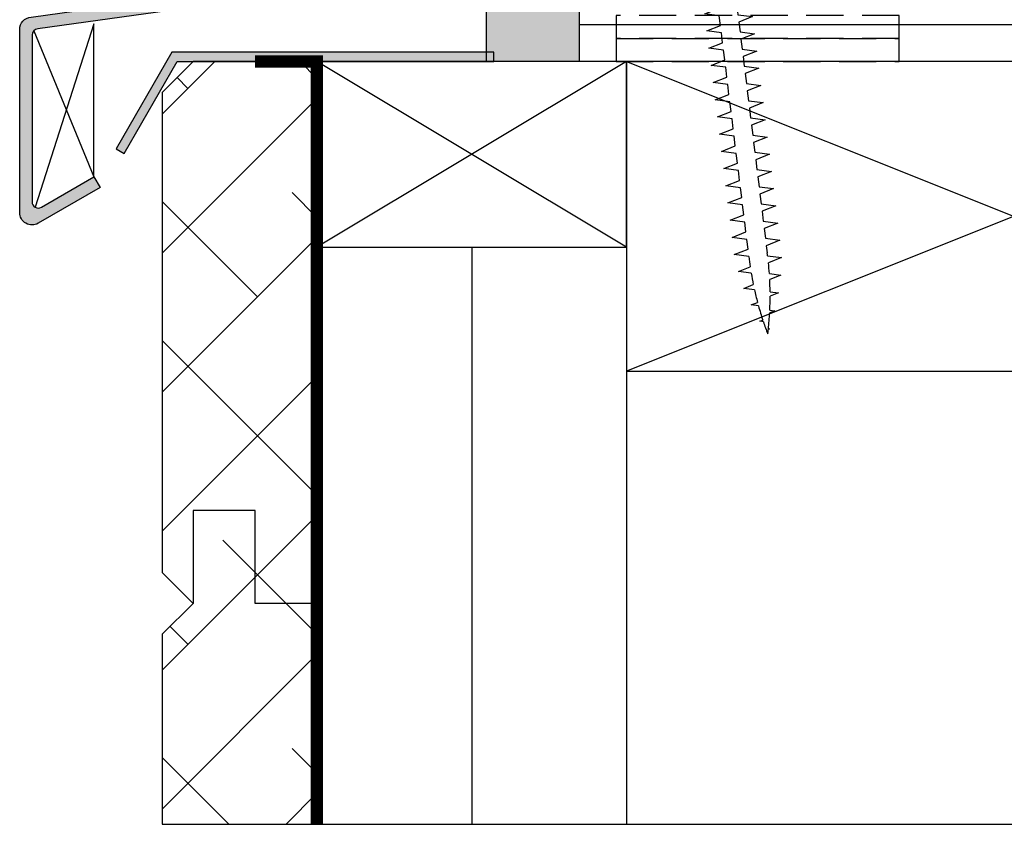
# Model space of a CAD drawing. Units: millimetres. Extents: x -207 to 424, y -69 to 437.
# Drawn here: x -207 to -48, y -69 to 62 of the extents above; entities that cross this region are included whole.
import ezdxf

# ---------------------------------------------------------------- set-up
doc = ezdxf.new("R2010")
doc.units = ezdxf.units.MM
doc.linetypes.add('ACISOTGL', pattern=[3, 2, -1])
for name, color, linetype in [('1', 7, 'Continuous'), ('2', 4, 'Continuous'), ('GLAS', 3, 'Continuous'), ('Ideal-Fix', 1, 'Continuous'), ('SKR', 6, 'Continuous'), ('SKRUE', 1, 'Continuous')]:
    doc.layers.add(name, color=color, linetype=linetype)
doc.layers.add('HELPLINES', color=5, linetype='Continuous', plot=False)
doc.linetypes.add('BATTING', pattern='A,0.00254,-2.54,[134,ltypeshp.shx,S=2.54,R=0,X=-2.54,Y=0],-5.08,[134,ltypeshp.shx,S=2.54,R=180,X=2.54,Y=0],-2.54', length=10.16254)

# ---------------------------------------------------------------- blocks, each defined once
blk = doc.blocks.new('Karmskrue uden hoved 6 x 92')
at = {"layer": 'SKRUE'}
for p, q in [((-3.466649530929544, -1.538334206897247), (-2.937478071171824, 0.4901563888405747)), ((-2.937478071171824, 0.4901563888405747), (-2.417060350681368, -1.504778206373004)), ((-0.7366884478192901, -1.496973110481946), (-0.1374780711718131, 0.7999999999999261)), ((-0.1374780711718131, 0.7999999999999261), (0.4625219288282096, -1.500000000000085)), ((2.062521928828176, -1.500000000000028), (2.662521928828198, 0.7999999999999545)), ((2.662521928828198, 0.7999999999999545), (3.262521928828193, -1.500000000000085)), ((4.862521928828187, -1.500000000000085), (5.462521928828181, 0.7999999999998977)), ((5.462521928828181, 0.7999999999998977), (6.062521928828176, -1.500000000000085)), ((7.66252192882817, -1.500000000000085), (8.262521928828193, 0.7999999999999261)), ((8.262521928828193, 0.7999999999999261), (8.862521928828173, -1.500000000000085)), ((10.46252192882815, -1.499999999999972), (11.06252192882818, 0.8000000000000114)), ((11.06252192882818, 0.8000000000000114), (11.6625219288282, -1.5)), ((13.26252192882816, -1.499999999999972), (13.86252192882817, 0.8000000000000398)), ((13.86252192882817, 0.8000000000000398), (14.46252192882818, -1.500000000000028)), ((16.06252192882816, -1.500000000000028), (16.66252192882817, 0.799999999999983)), ((16.66252192882817, 0.799999999999983), (17.26252192882816, -1.500000000000028)), ((18.86252192882816, -1.500000000000028), (19.46252192882818, 0.799999999999983)), ((19.46252192882818, 0.799999999999983), (20.06252192882816, -1.500000000000028)), ((21.66252192882817, -1.500000000000028), (22.26252192882819, 0.799999999999983)), ((22.26252192882819, 0.799999999999983), (22.86252192882822, -1.500000000000028)), ((24.46252192882818, -1.5), (25.06252192882819, 0.799999999999983)), ((25.06252192882819, 0.799999999999983), (25.6625219288282, -1.500000000000028)), ((27.26252192882818, -1.500000000000057), (27.86252192882819, 0.7999999999999261)), ((27.86252192882819, 0.7999999999999261), (28.46252192882818, -1.500000000000057)), ((30.06252192882818, -1.500000000000028), (30.6625219288282, 0.7999999999999545)), ((30.6625219288282, 0.7999999999999545), (31.26252192882818, -1.500000000000057)), ((32.86252192882819, -1.5), (33.46252192882821, 0.799999999999983)), ((33.46252192882821, 0.799999999999983), (34.06252192882823, -1.500000000000028)), ((35.6625219288282, -1.499999999999972), (36.26252192882821, 0.8000000000000114)), ((36.26252192882821, 0.8000000000000114), (36.86252192882822, -1.500000000000028)), ((38.4625219288282, -1.500000000000028), (39.0625219288282, 0.7999999999999545)), ((39.0625219288282, 0.7999999999999545), (39.6625219288282, -1.500000000000028)), ((41.26252192882819, -1.500000000000028), (41.86252192882822, 0.799999999999983)), ((41.86252192882822, 0.799999999999983), (42.4625219288282, -1.500000000000028)), ((44.06252192882819, -1.500000000000028), (44.66252192882821, 0.799999999999983)), ((44.66252192882821, 0.799999999999983), (45.26252192882819, -1.500000000000028)), ((46.86252192882819, -1.500000000000028), (47.46252192882821, 0.799999999999983)), ((47.46252192882821, 0.799999999999983), (48.06252192882819, -1.500000000000028)), ((49.66252192882818, -1.500000000000028), (50.26252192882821, 0.799999999999983)), ((50.26252192882821, 0.799999999999983), (50.86252192882819, -1.500000000000028)), ((52.46252192882817, -1.500000000000028), (53.06252192882819, 0.799999999999983)), ((53.06252192882819, 0.799999999999983), (53.66252192882817, -1.500000000000028)), ((55.26252192882815, -1.500000000000028), (55.86252192882817, 0.799999999999983)), ((55.86252192882817, 0.799999999999983), (56.46252192882815, -1.500000000000028)), ((58.06252192882813, -1.500000000000028), (58.66252192882816, 0.799999999999983)), ((58.66252192882816, 0.799999999999983), (59.26252192882814, -1.500000000000028)), ((60.86252192882812, -1.500000000000028), (61.46252192882814, 0.799999999999983)), ((61.46252192882814, 0.799999999999983), (62.06252192882812, -1.500000000000028)), ((63.6625219288281, -1.500000000000028), (64.26252192882812, 0.799999999999983)), ((64.26252192882812, 0.799999999999983), (64.8625219288281, -1.500000000000028)), ((66.46252192882808, -1.500000000000028), (67.0625219288281, 0.799999999999983)), ((67.0625219288281, 0.799999999999983), (67.66252192882808, -1.500000000000028)), ((69.26252192882806, -1.500000000000028), (69.86252192882809, 0.799999999999983)), ((69.86252192882809, 0.799999999999983), (70.46252192882807, -1.500000000000028)), ((72.06252192882805, -1.500000000000028), (72.66252192882807, 0.799999999999983)), ((72.66252192882807, 0.799999999999983), (72.9625219288283, -0.3500000000009038)), ((75.4625219288283, 0.9999999999998863), (72.9625219288283, -0.2500000000001137)), ((75.4625219288283, 0.9999999999998863), (78.4625219288283, 0.9999999999998863)), ((75.4625219288283, 0.9999999999998863), (75.4625219288283, -7.000000000000114)), ((78.4625219288283, 0.9999999999998863), (78.4625219288283, -7.000000000000114)), ((-8.840829248978508, -2.058564521676573), (-8.537478071171847, -0.8957183400843576)), ((-8.537478071171847, -0.8957183400843576), (-8.25633456090165, -1.97343512945335)), ((-6.166276325450269, -1.72636451995433), (-5.737478071171836, -0.0826378785538111)), ((-5.737478071171836, -0.0826378785538111), (-5.32801588285119, -1.652242933783072)), ((0.4625219288282096, -1.500000000000085), (2.062521928828176, -1.500000000000028)), ((3.262521928828193, -1.500000000000085), (4.862521928828187, -1.500000000000085)), ((6.062521928828176, -1.500000000000085), (7.66252192882817, -1.500000000000085)), ((8.862521928828173, -1.500000000000085), (10.46252192882815, -1.499999999999972)), ((11.6625219288282, -1.5), (13.26252192882816, -1.499999999999972)), ((14.46252192882818, -1.500000000000028), (16.06252192882816, -1.500000000000028)), ((17.26252192882816, -1.500000000000028), (18.86252192882816, -1.500000000000028)), ((20.06252192882816, -1.500000000000028), (21.66252192882817, -1.500000000000028)), ((22.86252192882822, -1.500000000000028), (24.46252192882818, -1.5)), ((25.6625219288282, -1.500000000000028), (27.26252192882818, -1.500000000000057)), ((28.46252192882818, -1.500000000000057), (30.06252192882818, -1.500000000000028)), ((31.26252192882818, -1.500000000000057), (32.86252192882819, -1.5)), ((34.06252192882823, -1.500000000000028), (35.6625219288282, -1.499999999999972)), ((36.86252192882822, -1.500000000000028), (38.4625219288282, -1.500000000000028)), ((39.6625219288282, -1.500000000000028), (41.26252192882819, -1.500000000000028)), ((42.4625219288282, -1.500000000000028), (44.06252192882819, -1.500000000000028)), ((45.26252192882819, -1.500000000000028), (46.86252192882819, -1.500000000000028)), ((48.06252192882819, -1.500000000000028), (49.66252192882818, -1.500000000000028)), ((50.86252192882819, -1.500000000000028), (52.46252192882818, -1.500000000000028)), ((53.66252192882817, -1.500000000000028), (55.26252192882816, -1.500000000000028)), ((56.46252192882815, -1.500000000000028), (58.06252192882815, -1.500000000000028)), ((59.26252192882814, -1.500000000000028), (60.86252192882813, -1.500000000000028)), ((62.06252192882812, -1.500000000000028), (63.66252192882811, -1.500000000000028)), ((64.8625219288281, -1.500000000000028), (66.4625219288281, -1.500000000000028)), ((67.66252192882808, -1.500000000000028), (69.26252192882808, -1.500000000000028)), ((70.46252192882807, -1.500000000000028), (72.06252192882806, -1.500000000000028)), ((72.9625219288283, -0.2500000000001137), (72.9625219288283, -5.750000000000114)), ((-12.73747807117167, -3.392812997138407), (-12.79354475799872, -3.177890697634751)), ((-11.48505789902845, -2.532671208707626), (-11.3374780711718, -1.966948535257245)), ((-11.3374780711718, -1.966948535257245), (-11.20482589251037, -2.475448553459444)), ((-12.68786673689314, -3.202636215737328), (-12.73747807117167, -3.392812997138407)), ((-9.937478071171654, -4.602348660826721), (-10.16714260594571, -3.721967944192869)), ((-9.727836616064224, -3.798723082914876), (-9.937478071171654, -4.602348660826721)), ((-7.137478071171671, -5.541807023683617), (-7.50697069313668, -4.125418639484423)), ((-6.789855180034579, -4.209252607658073), (-7.137478071171671, -5.541807023683617)), ((-4.33747807117166, -6.232941762933393), (-4.819337926645233, -4.385812316951473)), ((-3.870502707533547, -4.44286953565387), (-4.33747807117166, -6.232941762933393)), ((-1.537478071171677, -6.690276135556388), (-2.108622769367713, -4.500888125804892)), ((-0.9674847639459472, -4.505301791191158), (-1.537478071171677, -6.690276135556388)), ((0.6625219288283404, -4.500000000000028), (-0.5248090887556032, -4.500000000000028)), ((1.262521928828335, -6.80000000000004), (0.6625219288283404, -4.500000000000028)), ((1.862521928828357, -4.500000000000028), (1.262521928828335, -6.80000000000004)), ((3.462521928828352, -4.500000000000028), (1.862521928828357, -4.500000000000028)), ((4.062521928828346, -6.80000000000004), (3.462521928828352, -4.500000000000028)), ((4.66252192882834, -4.500000000000028), (4.062521928828346, -6.80000000000004)), ((6.262521928828335, -4.500000000000028), (4.66252192882834, -4.500000000000028)), ((6.862521928828343, -6.80000000000004), (6.262521928828335, -4.500000000000028)), ((7.462521928828352, -4.500000000000028), (6.862521928828343, -6.80000000000004)), ((9.062521928828346, -4.500000000000028), (7.462521928828352, -4.500000000000028)), ((9.66252192882834, -6.80000000000004), (9.062521928828346, -4.500000000000028)), ((10.26252192882833, -4.500000000000028), (9.66252192882834, -6.80000000000004)), ((11.86252192882833, -4.500000000000028), (10.26252192882833, -4.500000000000028)), ((12.46252192882834, -6.80000000000004), (11.86252192882833, -4.500000000000028)), ((13.06252192882835, -4.500000000000057), (12.46252192882834, -6.80000000000004)), ((14.66252192882834, -4.500000000000028), (13.06252192882835, -4.500000000000057)), ((15.26252192882833, -6.80000000000004), (14.66252192882834, -4.500000000000028)), ((15.86252192882833, -4.500000000000057), (15.26252192882833, -6.80000000000004)), ((17.46252192882832, -4.500000000000028), (15.86252192882833, -4.500000000000057)), ((18.06252192882833, -6.80000000000004), (17.46252192882832, -4.500000000000028)), ((18.66252192882834, -4.500000000000028), (18.06252192882833, -6.80000000000004)), ((20.26252192882833, -4.500000000000028), (18.66252192882834, -4.500000000000028)), ((20.86252192882833, -6.80000000000004), (20.26252192882833, -4.500000000000028)), ((21.46252192882834, -4.500000000000028), (20.86252192882833, -6.80000000000004)), ((23.06252192882833, -4.500000000000028), (21.46252192882834, -4.500000000000028)), ((23.66252192882834, -6.80000000000004), (23.06252192882833, -4.500000000000028)), ((24.26252192882833, -4.500000000000028), (23.66252192882834, -6.80000000000004)), ((25.86252192882833, -4.500000000000028), (24.26252192882833, -4.500000000000028)), ((26.46252192882834, -6.80000000000004), (25.86252192882833, -4.500000000000028)), ((27.06252192882833, -4.500000000000028), (26.46252192882834, -6.80000000000004)), ((28.66252192882834, -4.500000000000028), (27.06252192882833, -4.500000000000028)), ((29.26252192882835, -6.80000000000004), (28.66252192882834, -4.500000000000028)), ((29.86252192882836, -4.500000000000028), (29.26252192882835, -6.80000000000004)), ((31.46252192882835, -4.500000000000028), (29.86252192882836, -4.500000000000028)), ((32.06252192882835, -6.80000000000004), (31.46252192882835, -4.500000000000028)), ((32.66252192882834, -4.500000000000028), (32.06252192882835, -6.80000000000004)), ((34.26252192882833, -4.500000000000028), (32.66252192882834, -4.500000000000028)), ((34.86252192882834, -6.80000000000004), (34.26252192882833, -4.500000000000028)), ((35.46252192882835, -4.500000000000028), (34.86252192882834, -6.80000000000004)), ((37.06252192882835, -4.500000000000028), (35.46252192882835, -4.500000000000028)), ((37.66252192882834, -6.80000000000004), (37.06252192882835, -4.500000000000028)), ((38.26252192882833, -4.500000000000028), (37.66252192882834, -6.80000000000004)), ((39.86252192882833, -4.500000000000028), (38.26252192882833, -4.500000000000028)), ((40.46252192882834, -6.80000000000004), (39.86252192882833, -4.500000000000028)), ((41.06252192882835, -4.500000000000057), (40.46252192882834, -6.80000000000004)), ((42.66252192882834, -4.500000000000028), (41.06252192882835, -4.500000000000057)), ((43.26252192882833, -6.80000000000004), (42.66252192882834, -4.500000000000028)), ((43.86252192882833, -4.500000000000057), (43.26252192882833, -6.80000000000004)), ((45.46252192882832, -4.500000000000028), (43.86252192882833, -4.500000000000057)), ((46.06252192882832, -6.80000000000004), (45.46252192882832, -4.500000000000028)), ((46.66252192882831, -4.500000000000057), (46.06252192882832, -6.80000000000004)), ((48.26252192882831, -4.500000000000028), (46.66252192882831, -4.500000000000057)), ((48.8625219288283, -6.80000000000004), (48.26252192882831, -4.500000000000028)), ((49.46252192882829, -4.500000000000057), (48.8625219288283, -6.80000000000004)), ((51.06252192882829, -4.500000000000028), (49.46252192882829, -4.500000000000057)), ((51.66252192882828, -6.80000000000004), (51.06252192882829, -4.500000000000028)), ((52.26252192882828, -4.500000000000057), (51.66252192882828, -6.80000000000004)), ((53.86252192882827, -4.500000000000028), (52.26252192882828, -4.500000000000057)), ((54.46252192882827, -6.80000000000004), (53.86252192882827, -4.500000000000028)), ((55.06252192882826, -4.500000000000057), (54.46252192882827, -6.80000000000004)), ((56.66252192882826, -4.500000000000028), (55.06252192882826, -4.500000000000057)), ((57.26252192882825, -6.80000000000004), (56.66252192882826, -4.500000000000028)), ((57.86252192882824, -4.500000000000057), (57.26252192882825, -6.80000000000004)), ((59.46252192882824, -4.500000000000028), (57.86252192882824, -4.500000000000057)), ((60.06252192882823, -6.80000000000004), (59.46252192882824, -4.500000000000028)), ((60.66252192882823, -4.500000000000057), (60.06252192882823, -6.80000000000004)), ((62.26252192882822, -4.500000000000028), (60.66252192882823, -4.500000000000057)), ((62.86252192882822, -6.80000000000004), (62.26252192882822, -4.500000000000028)), ((63.46252192882821, -4.500000000000057), (62.86252192882822, -6.80000000000004)), ((65.0625219288282, -4.500000000000028), (63.46252192882821, -4.500000000000057)), ((65.6625219288282, -6.80000000000004), (65.0625219288282, -4.500000000000028)), ((66.26252192882819, -4.500000000000057), (65.6625219288282, -6.80000000000004)), ((67.86252192882819, -4.500000000000028), (66.26252192882819, -4.500000000000057)), ((68.46252192882818, -6.80000000000004), (67.86252192882819, -4.500000000000028)), ((69.06252192882818, -4.500000000000057), (68.46252192882818, -6.80000000000004)), ((70.66252192882817, -4.500000000000028), (69.06252192882818, -4.500000000000057)), ((71.26252192882816, -6.80000000000004), (70.66252192882817, -4.500000000000028)), ((71.86252192882816, -4.500000000000057), (71.26252192882816, -6.80000000000004)), ((72.9625219288283, -4.500000000000057), (71.86252192882816, -4.500000000000057)), ((75.4625219288283, -7.000000000000114), (72.9625219288283, -5.750000000000114)), ((75.4625219288283, -7.000000000000114), (78.4625219288283, -7.000000000000114))]:
    blk.add_line(p, q, dxfattribs=at)
for centre, radius, start, end in [((-1.344740996873881, -51.47725679631225), 49.98398228651337, 92.43303842829762, 94.57080618964446), ((-1.344740996873824, -51.47725679631165), 49.98398228651281, 89.30298262517046, 91.2292755451359), ((-1.34474099687376, -51.47725679631156), 49.98398228651266, 101.7049169616136, 104.103805315944), ((-1.344740996871693, 45.47725679631247), 49.9839822865141, 255.896194684054, 256.7588845064923), ((-1.344740996873824, -51.47725679631148), 49.98398228651256, 98.62517692237368, 101.3770627789365), ((-1.344740996873611, -51.47725679631148), 49.98398228651261, 95.53545020521558, 97.94810781589136), ((-1.344740996873483, 45.47725679631091), 49.98398228651214, 256.8832981233385, 259.8337729571764), ((-1.344740996872908, 45.47725679631142), 49.98398228651274, 260.3449719388929, 262.9183251626881), ((-1.344740996873441, 45.47725679631131), 49.98398228651255, 263.7459475865062, 266.013914595441), ((-1.34474099687386, 45.47725679631159), 49.98398228651281, 267.1035292306038, 269.1243413696128), ((-1.34474099687538, 45.47725679630909), 49.98398228651034, 270.4324464393989, 270.9399160055905)]:
    blk.add_arc(centre, radius, start, end, dxfattribs=at)

msp = doc.modelspace()

# ---------------------------------------------------------------- hatches: boundary and pattern name
at = {"layer": 'SKR'}
h = msp.add_hatch(color=9, dxfattribs=at)
edge = h.paths.add_edge_path()
edge.add_arc((-136.0203858721405, 73.29131028509644), 0.9999999999999959, 274.9999999999998, 359.9999999999943)
edge.add_line((-135.0203858721405, 73.29131028509634), (-135.0203858721396, 81.60796695309271))
edge.add_line((-135.0203858721396, 81.60796695309271), (-133.0203858721396, 81.60796695309271))
edge.add_line((-133.0203858721396, 81.60796695309271), (-133.0203858721396, 72.37497911107907))
edge.add_arc((-135.0203858721396, 72.37497911107907), 2.000000000000028, -84.99999999999949, 0, ccw=False)
edge.add_line((-134.8460743866443, 70.38258971489556), (-203.8484524505911, 60.70803597295338))
edge.add_arc((-203.7612967078435, 59.71184127486165), 0.9999999999999792, 94.99999999999827, 179.9999999999984)
edge.add_line((-204.7612967078435, 59.71184127486168), (-204.7612967078435, 32.77343172641707))
edge.add_arc((-203.7612967078436, 32.77343172641726), 0.9999999999999147, 180.000000000011, 300.000000000009)
edge.add_line((-203.2612967078435, 31.90740632263299), (-194.7709156510768, 36.809330111279))
edge.add_line((-194.7709156510768, 36.809330111279), (-193.7709156510768, 35.07727930370987))
edge.add_line((-193.7709156510768, 35.07727930370987), (-203.7612967078444, 29.30933011127991))
edge.add_arc((-204.7612967078445, 31.04138091884869), 1.999999999999946, 179.9999999999918, 300.00000000000273, ccw=False)
edge.add_line((-206.7612967078444, 31.04138091884897), (-206.7612967078444, 60.62817244887901))
edge.add_arc((-204.7612967078444, 60.62817244887902), 2.000000000000028, 95.00000000000063, 180.0000000000002, ccw=False)
edge.add_line((-204.9356081933397, 62.62056184506253), (-135.9332301293928, 72.2951155870047))
h = msp.add_hatch(color=8, dxfattribs=at)
h.dxf.hatch_style = 1
h.paths.add_polyline_path([(-131.3926234138639, 67.43605788595072), (-116.3926234138639, 67.43605788595072), (-116.3926234138639, 55.43605788595083), (-131.3926234138639, 55.43605788595083)])
h = msp.add_hatch(color=9, dxfattribs=at)
h.dxf.hatch_style = 1
h.paths.add_polyline_path([(-181.3200810274087, 55.436057885948), (-130.1861064311931, 55.436057885948), (-130.1861064311931, 56.936057885948), (-182.1861064311931, 56.936057885948), (-191.1861064311931, 41.34760061782806), (-189.8870683255165, 40.59760061782809)])
h = msp.add_hatch(dxfattribs=at)
h.set_pattern_fill('ANSI38', color=256, scale=5)
h.set_pattern_definition([(45, (0, -38.72143934048381), (-11.22532015133644, 11.22532015133644), []), (135, (0, -38.72143934048381), (-33.67596045400932, 11.22532015133644), [39.6875, -23.8125])])
h.paths.add_polyline_path([(-158.7612967078444, 55.436057885948), (-178.7612967078444, 55.436057885948), (-183.7612967078444, 50.43605788594795), (-183.7612967078444, -27.09275791306536), (-178.7612967078444, -32.09275791306538), (-178.7612967078444, -17.09275791306538), (-168.7612967078444, -17.09275791306538), (-168.7612967078444, -32.09275791306538), (-158.7612967078444, -32.09275791306538)])
h.paths.add_polyline_path([(-158.7612967078444, -67.75970717472093), (-158.7612967078444, -32.09275791306538), (-168.7612967078444, -32.09275791306538), (-168.7612967078444, -17.09275791306538), (-178.7612967078444, -17.09275791306538), (-178.7612967078444, -32.09275791306538), (-183.7612967078444, -37.09275791306541), (-183.7612967078444, -67.75970717472092)])

# ---------------------------------------------------------------- linework, layer by layer
at = {"layer": '1'}
msp.add_lwpolyline([(-135.9332301293928, 72.2951155870047, 0.3888787318529672), (-135.0203858721405, 73.29131028509634), (-135.0203858721396, 81.60796695309271), (-133.0203858721396, 81.60796695309271), (-133.0203858721396, 72.37497911107907, -0.3888787318529897), (-134.8460743866443, 70.38258971489556), (-203.8484524505911, 60.70803597295338, 0.3888787318529898), (-204.7612967078435, 59.71184127486168), (-204.7612967078435, 32.77343172641707, 0.5773502691896173), (-203.2612967078435, 31.90740632263299), (-194.7709156510768, 36.809330111279), (-193.7709156510768, 35.07727930370987), (-203.7612967078444, 29.30933011127991, -0.5773502691896889), (-206.7612967078444, 31.04138091884897), (-206.7612967078444, 60.62817244887901, -0.3888787318529898), (-204.9356081933397, 62.62056184506253)], format="xyb", close=True, dxfattribs=at)
for points in [[(-131.3926234138639, 67.43605788595072), (-116.3926234138639, 67.43605788595072), (-116.3926234138639, 55.43605788595083), (-131.3926234138639, 55.43605788595083)], [(-181.3200810274087, 55.436057885948), (-130.1861064311931, 55.436057885948), (-130.1861064311931, 56.936057885948), (-182.1861064311931, 56.936057885948), (-191.1861064311931, 41.34760061782806), (-189.8870683255165, 40.59760061782809)]]:
    msp.add_lwpolyline(points, close=True, dxfattribs=at)
at = {"layer": '1', "linetype": 'ACISOTGL', "ltscale": 5, "const_width": 2}
msp.add_lwpolyline([(-168.7612967078444, 55.436057885948), (-158.7612967078444, 55.436057885948), (-158.7612967078444, -67.75970717472092)], dxfattribs=at)
at = {"layer": '2'}
for p, q in [((-178.7612967078444, 55.436057885948), (-183.7612967078444, 50.43605788594797)), ((-158.7612967078444, 55.436057885948), (-178.7612967078445, 55.436057885948)), ((-158.7612967078444, 55.436057885948), (-158.7612967078444, -67.75970717472092)), ((-183.7612967078444, 50.43605788594802), (-183.7612967078444, -27.09275791306534)), ((-168.7612967078444, -17.09275791306538), (-178.7612967078444, -17.09275791306538)), ((-178.7612967078444, -17.09275791306538), (-178.7612967078444, -32.09275791306538)), ((-168.7612967078444, -32.09275791306538), (-168.7612967078444, -17.09275791306538)), ((-178.7612967078444, -32.09275791306538), (-183.7612967078444, -27.09275791306536)), ((-178.7612967078444, -32.09275791306538), (-183.7612967078444, -37.09275791306541)), ((-158.7612967078444, -32.09275791306538), (-168.7612967078444, -32.09275791306538)), ((-183.7612967078444, -37.09275791306543), (-183.7612967078444, -67.75970717472092))]:
    msp.add_line(p, q, dxfattribs=at)
for points in [[(-158.7612967078444, 25.436057885948), (-108.7612967078444, 25.436057885948), (-108.7612967078444, 55.436057885948), (-158.7612967078444, 55.436057885948)], [(-108.7612967078444, 5.436057885948003), (16.23870329215561, 5.436057885948003), (16.23870329215561, 55.436057885948), (-108.7612967078444, 55.436057885948)]]:
    msp.add_lwpolyline(points, close=True, dxfattribs=at)
at = {"layer": 'GLAS'}
msp.add_line((-108.7612967078444, 5.436057885948003), (-108.7612967078444, -67.75970717472092), dxfattribs=at)
at = {"layer": 'GLAS', "linetype": 'ACISOTGL', "ltscale": 3}
for points in [[(-110.453282714707, 59.16278434713695), (-64.73400706814914, 59.16278434713695), (-64.73400706814914, 62.88951080832589), (-110.453282714707, 62.88951080832589)], [(-110.453282714707, 55.436057885948), (-64.73400706814914, 55.436057885948), (-64.73400706814914, 59.16278434713695), (-110.453282714707, 59.16278434713695)]]:
    msp.add_lwpolyline(points, close=True, dxfattribs=at)
at = {"layer": 'HELPLINES'}
msp.add_line((-183.7612967078444, -67.75970717472092), (52.89969729285622, -67.75970717472092), dxfattribs=at)
at = {"layer": 'SKR'}
for p, q in [((-194.7709156510768, 61.51730719044106), (-204.2612967078434, 31.90740632263282)), ((-194.7709156510768, 36.809330111279), (-194.7709156510768, 61.51730719044106)), ((-204.4985740446536, 60.38743148247733), (-194.7709156510768, 36.809330111279)), ((-108.7612967078444, 25.436057885948), (-158.7612967078444, 55.436057885948)), ((-108.7612967078444, 55.436057885948), (-158.7612967078444, 25.436057885948)), ((-108.7612967078444, 55.436057885948), (16.23870329215561, 5.436057885948003)), ((16.23870329215561, 55.436057885948), (-108.7612967078444, 5.436057885948003))]:
    msp.add_line(p, q, dxfattribs=at)
at = {"layer": 'SKR', "linetype": 'BATTING', "ltscale": 0.6}
msp.add_line((-116.3926234138639, 61.43605788595077), (-20.94430666783275, 61.43605788594799), dxfattribs=at)
at = {"layer": 'SKR', "linetype": 'BATTING', "ltscale": 2.4}
msp.add_line((-133.7612967078444, 25.436057885948), (-133.7612967078444, -67.75970717472092), dxfattribs=at)

# ---------------------------------------------------------------- block references
at = {"layer": 'Ideal-Fix', "rotation": 97.00000000000003}
msp.add_blockref('Karmskrue uden hoved 6 x 92', (-90.5822264692415, 24.48493047471551), dxfattribs=at)

doc.saveas('drawing.dxf')
